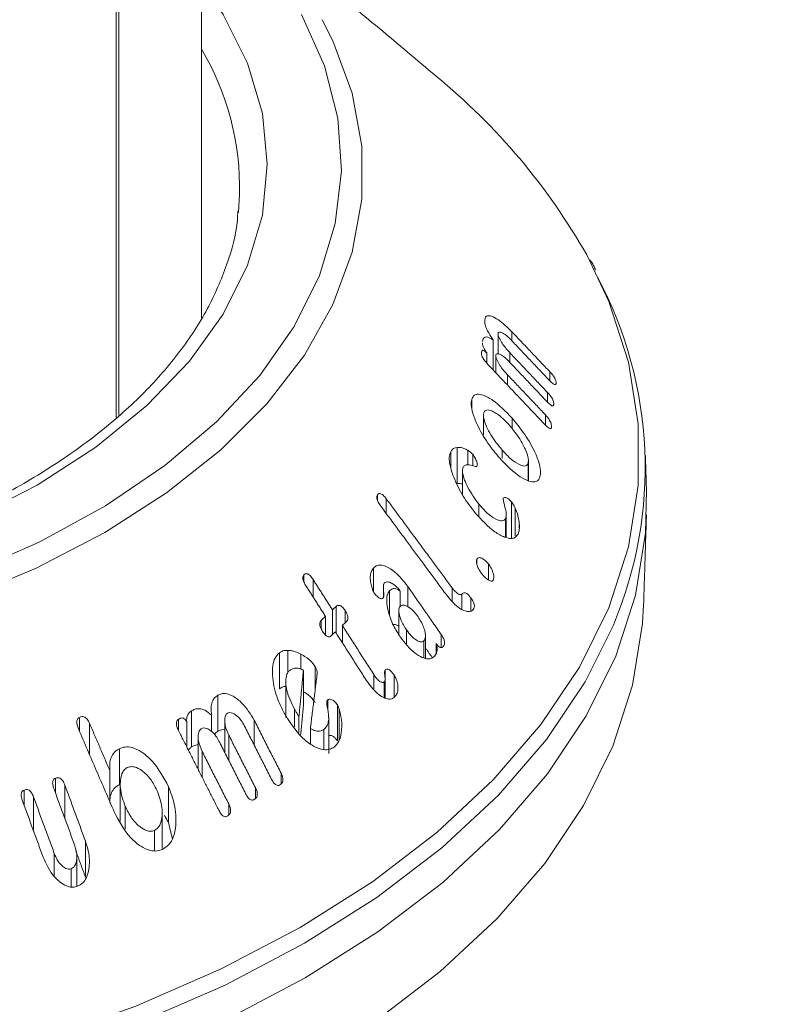
# Model space of a CAD drawing. Units: millimetres. Extents: x -80 to 7345, y 100 to 5350.
# Drawn here: x 2373 to 2390, y 1290 to 1312 of the extents above; entities that cross this region are included whole.
import ezdxf

# ---------------------------------------------------------------- set-up
doc = ezdxf.new("R2010")
doc.units = ezdxf.units.MM
doc.layers.get('0').update_dxf_attribs({"lineweight": 15})

msp = doc.modelspace()

# ---------------------------------------------------------------- linework, layer by layer
at = {"color": 7, "linetype": 'Continuous', "lineweight": 15}
for p, q in [((2374.886, 1349.131), (2374.886, 1302.915)), ((2374.948, 1349.167), (2374.948, 1302.97)), ((2377.653, 1307.556), (2377.681, 1307.97)), ((2383.233, 1305.069), (2383.233, 1305.129)), ((2383.849, 1304.648), (2383.849, 1304.854)), ((2383.426, 1303.988), (2383.426, 1304.665)), ((2383.533, 1304.358), (2383.533, 1304.811)), ((2383.278, 1304.146), (2383.278, 1304.377)), ((2383.798, 1304.166), (2383.798, 1304.384)), ((2383.481, 1303.93), (2383.481, 1304.318)), ((2384.707, 1303.745), (2384.707, 1303.949)), ((2383.746, 1303.651), (2383.746, 1303.883)), ((2384.655, 1303.262), (2384.655, 1303.478)), ((2382.938, 1303.129), (2382.938, 1303.325)), ((2383.854, 1302.656), (2383.854, 1302.898)), ((2384.604, 1302.748), (2384.604, 1302.977)), ((2382.461, 1301.787), (2382.461, 1302.14)), ((2382.606, 1301.42), (2382.606, 1302.237)), ((2382.85, 1301.84), (2382.85, 1302.171)), ((2383.626, 1301.99), (2383.626, 1302.176)), ((2382.96, 1301.821), (2382.96, 1302.081)), ((2384.212, 1301.484), (2384.212, 1301.874)), ((2380.803, 1301.041), (2380.803, 1301.16)), ((2381.002, 1300.741), (2381.002, 1301.075)), ((2383.098, 1300.677), (2383.098, 1300.954)), ((2383.841, 1300.187), (2383.841, 1301.004)), ((2383.923, 1300.237), (2383.923, 1300.86)), ((2383.703, 1300.202), (2383.703, 1300.624)), ((2384.014, 1300.408), (2384.014, 1300.516)), ((2383.055, 1299.591), (2383.055, 1299.709)), ((2380.713, 1298.972), (2380.713, 1299.503)), ((2383.315, 1299.234), (2383.315, 1299.598)), ((2379.138, 1299.189), (2379.138, 1299.352)), ((2379.347, 1298.848), (2379.347, 1299.243)), ((2381.492, 1298.629), (2381.492, 1299.087)), ((2382.491, 1298.765), (2382.491, 1299.06)), ((2381.077, 1298.446), (2381.077, 1298.987)), ((2381.32, 1298.639), (2381.32, 1298.983)), ((2382.717, 1298.57), (2382.717, 1298.913)), ((2382.914, 1298.541), (2382.914, 1298.834)), ((2379.866, 1298.034), (2379.866, 1298.633)), ((2379.626, 1297.986), (2379.626, 1298.41)), ((2379.784, 1297.998), (2379.784, 1298.558)), ((2380.072, 1298.266), (2380.072, 1298.543)), ((2379.527, 1298.132), (2379.527, 1298.316)), ((2380.008, 1297.812), (2380.008, 1298.207)), ((2381.46, 1297.788), (2381.46, 1298.103)), ((2382.248, 1297.705), (2382.248, 1297.997)), ((2381.855, 1297.471), (2381.855, 1297.855)), ((2382.133, 1297.571), (2382.133, 1297.795)), ((2378.584, 1296.769), (2378.584, 1297.586)), ((2378.771, 1297.132), (2378.771, 1297.641)), ((2379.068, 1297.215), (2379.068, 1297.554)), ((2379.394, 1296.759), (2379.394, 1297.271)), ((2379.126, 1296.373), (2379.126, 1297.19)), ((2380.717, 1296.768), (2380.717, 1297.096)), ((2380.978, 1296.561), (2380.978, 1297.196)), ((2381.18, 1296.581), (2381.18, 1297.078)), ((2380.953, 1296.569), (2380.953, 1296.923)), ((2377.192, 1295.809), (2377.192, 1296.626)), ((2379.68, 1296.289), (2379.68, 1296.517)), ((2379.896, 1295.588), (2379.896, 1296.404)), ((2374.058, 1295.802), (2374.058, 1296.123)), ((2376.596, 1295.454), (2376.596, 1296.271)), ((2377.047, 1295.802), (2377.047, 1296.17)), ((2378.921, 1295.908), (2378.921, 1296.315)), ((2379.025, 1295.778), (2379.025, 1296.134)), ((2379.935, 1295.606), (2379.935, 1296.312)), ((2374.284, 1295.278), (2374.284, 1295.986)), ((2376.297, 1295.826), (2376.297, 1296.081)), ((2376.485, 1295.454), (2376.485, 1296.024)), ((2378.013, 1295.494), (2378.013, 1296.058)), ((2377.438, 1295.144), (2377.438, 1295.719)), ((2379.284, 1295.527), (2379.284, 1295.871)), ((2379.589, 1295.391), (2379.589, 1295.851)), ((2374.961, 1294.597), (2374.961, 1295.413)), ((2376.834, 1294.763), (2376.834, 1295.351)), ((2374.742, 1294.214), (2374.742, 1294.921)), ((2378.62, 1294.614), (2378.62, 1294.857)), ((2373.513, 1294.406), (2373.513, 1294.745)), ((2373.726, 1293.828), (2373.726, 1294.586)), ((2372.801, 1294.133), (2372.801, 1294.476)), ((2376.072, 1293.735), (2376.072, 1294.551)), ((2378.039, 1294.285), (2378.039, 1294.531)), ((2373.014, 1293.554), (2373.014, 1294.322)), ((2377.435, 1293.912), (2377.435, 1294.163)), ((2375.094, 1293.589), (2375.094, 1294.105)), ((2375.752, 1293.103), (2375.752, 1293.561)), ((2374.192, 1292.501), (2374.192, 1293.318)), ((2373.486, 1292.518), (2373.486, 1293.039)), ((2373.864, 1292.284), (2373.864, 1292.692))]:
    msp.add_line(p, q, dxfattribs=at)
at = {"color": 7, "linetype": 'Continuous', "lineweight": 15, "flags": 128}
for points in [[(2376.821, 1312.763), (2377.31, 1312.044), (2377.862, 1310.937), (2378.197, 1309.801), (2378.309, 1308.65), (2378.197, 1307.5), (2377.862, 1306.364), (2377.31, 1305.256), (2376.546, 1304.192), (2375.58, 1303.183), (2374.425, 1302.243), (2373.095, 1301.384), (2371.607, 1300.616), (2369.979, 1299.949), (2368.232, 1299.392), (2366.387, 1298.951), (2364.469, 1298.632), (2362.501, 1298.439), (2360.508, 1298.374), (2358.515, 1298.439), (2356.547, 1298.632), (2354.629, 1298.951)], [(2353.656, 1298.123), (2355.634, 1297.762), (2357.666, 1297.525), (2359.731, 1297.414), (2361.804, 1297.43), (2363.863, 1297.573), (2365.883, 1297.841), (2367.843, 1298.232), (2369.72, 1298.741), (2371.492, 1299.363), (2373.14, 1300.089), (2374.645, 1300.913), (2375.989, 1301.824), (2377.158, 1302.813), (2378.139, 1303.868), (2378.92, 1304.976), (2379.492, 1306.127), (2379.849, 1307.306), (2379.987, 1308.501), (2379.904, 1309.697), (2379.601, 1310.881), (2379.082, 1312.04)], [(2379.552, 1311.925), (2379.796, 1311.442), (2380.23, 1310.262), (2380.449, 1309.062), (2380.449, 1307.856), (2380.231, 1306.656), (2379.796, 1305.475), (2379.15, 1304.328), (2378.3, 1303.226), (2377.255, 1302.181), (2376.026, 1301.205), (2374.628, 1300.308), (2373.075, 1299.5), (2371.384, 1298.791), (2369.574, 1298.188), (2367.664, 1297.697), (2365.676, 1297.324), (2363.632, 1297.073), (2361.553, 1296.947), (2359.463, 1296.947), (2357.385, 1297.073), (2355.34, 1297.324)], [(2354.503, 1287.335), (2356.885, 1287.078), (2359.297, 1286.949), (2361.72, 1286.948), (2364.132, 1287.078), (2366.513, 1287.335), (2368.844, 1287.717), (2371.103, 1288.222), (2373.271, 1288.846), (2375.331, 1289.582), (2377.264, 1290.425), (2379.055, 1291.367), (2380.687, 1292.401), (2382.147, 1293.517), (2383.422, 1294.706), (2384.502, 1295.958), (2385.377, 1297.262), (2386.04, 1298.607), (2386.485, 1299.982), (2386.709, 1301.375), (2386.709, 1302.773), (2386.485, 1304.166), (2386.04, 1305.541), (2385.54, 1306.596)], [(2354.466, 1286.165), (2356.862, 1285.906), (2359.289, 1285.777), (2361.727, 1285.777), (2364.154, 1285.906), (2366.55, 1286.165), (2368.895, 1286.55), (2371.168, 1287.058), (2373.35, 1287.686), (2375.422, 1288.426), (2377.368, 1289.274), (2379.169, 1290.222), (2380.811, 1291.262), (2382.28, 1292.385), (2383.563, 1293.582), (2384.65, 1294.841), (2385.531, 1296.154), (2386.198, 1297.507), (2386.646, 1298.89), (2386.87, 1300.292), (2386.894, 1301.277)], [(2354.481, 1284.16), (2356.871, 1283.903), (2359.293, 1283.773), (2361.724, 1283.773), (2364.145, 1283.903), (2366.535, 1284.16), (2368.874, 1284.545), (2371.141, 1285.052), (2373.318, 1285.677), (2375.385, 1286.416), (2377.326, 1287.262), (2379.123, 1288.208), (2380.761, 1289.245), (2382.226, 1290.365), (2383.506, 1291.559), (2384.59, 1292.815), (2385.468, 1294.124), (2386.134, 1295.474), (2386.581, 1296.854), (2386.805, 1298.252), (2386.829, 1298.672)], [(2386.145, 1298.214), (2385.507, 1296.931), (2384.627, 1295.62), (2383.542, 1294.362), (2382.26, 1293.167), (2380.792, 1292.045), (2379.151, 1291.006), (2377.352, 1290.059), (2375.408, 1289.211), (2373.338, 1288.471), (2371.158, 1287.845), (2368.887, 1287.337), (2366.545, 1286.952), (2364.151, 1286.694), (2361.726, 1286.564), (2359.291, 1286.564), (2356.866, 1286.694), (2354.472, 1286.952)]]:
    msp.add_lwpolyline(points, dxfattribs=at)
at = {"color": 7, "linetype": 'Continuous', "lineweight": 15}
for centre, radius, start, end in [((2371.461, 1308.098), 6.221, 358.814, 30.5109), ((2372.994, 1299.49), 14.419, 29.5274, 50.6772), ((2377.683, 1301.777), 9.181, 337.1622, 27.9934)]:
    msp.add_arc(centre, radius, start, end, dxfattribs=at)
for points in [[(3056.808, 2267.807), (984.985, 1071.769)], [(1001.296, 1043.514), (3073.119, 2239.552)], [(3079.877, 2152.202), (1008.054, 956.164)], [(1024.365, 927.91), (3096.188, 2123.948)], [(3079.877, 1793.785), (1008.054, 597.747)], [(1024.365, 569.492), (3096.188, 1765.53)], [(2376.821, 1305.175), (2376.821, 1350.248)], [(2382.131, 1310.644), (2376.969, 1314.984)], [(2384.707, 1303.949), (2383.849, 1304.854)], [(2383.829, 1304.67), (2384.686, 1303.764)], [(2384.655, 1303.478), (2383.798, 1304.384)], [(2383.777, 1304.188), (2384.634, 1303.282)], [(2383.295, 1304.126), (2384.583, 1302.767)], [(2384.604, 1302.977), (2383.746, 1303.883)], [(2383.201, 1302.966), (2383.201, 1302.514)], [(2384.22, 1301.48), (2384.22, 1301.938)], [(2386.894, 1301.277), (2386.869, 1302.05)], [(2382.729, 1301.708), (2382.729, 1301.165)], [(2382.491, 1299.06), (2381.002, 1301.075)], [(2380.879, 1300.907), (2382.363, 1298.899)], [(2383.719, 1300.199), (2383.719, 1300.711)], [(2386.829, 1298.672), (2386.894, 1300.713)], [(2379.784, 1298.558), (2379.347, 1299.243)], [(2379.189, 1299.096), (2379.626, 1298.41)], [(2380.936, 1299.067), (2380.936, 1298.839)], [(2382.248, 1297.997), (2381.492, 1299.087)], [(2379.866, 1298.633), (2379.784, 1298.558)], [(2379.626, 1298.41), (2379.527, 1298.316)], [(2381.288, 1298.544), (2381.288, 1297.997)], [(2380.008, 1298.207), (2380.09, 1298.282)], [(2380.717, 1297.096), (2380.008, 1298.207)], [(2379.75, 1297.966), (2379.85, 1298.06)], [(2379.85, 1298.06), (2380.548, 1296.966)], [(2381.888, 1297.462), (2381.888, 1297.97)], [(2381.888, 1297.699), (2382.046, 1297.471)], [(2379.126, 1297.19), (2379.025, 1296.134)], [(2379.284, 1295.871), (2379.437, 1297.106)], [(2378.728, 1296.938), (2378.728, 1296.119)], [(2380.975, 1296.562), (2380.975, 1297.005)], [(2379.064, 1295.729), (2379.126, 1296.373)], [(2379.699, 1295.302), (2379.699, 1296.124)], [(2374.742, 1294.921), (2374.284, 1295.986)], [(2377.344, 1296.049), (2377.344, 1295.33)], [(2377.796, 1295.922), (2378.397, 1294.734)], [(2378.62, 1294.857), (2378.013, 1296.058)], [(2374.033, 1295.86), (2374.841, 1293.984)], [(2376.298, 1295.823), (2377.21, 1294.02)], [(2376.743, 1295.681), (2376.743, 1294.943)], [(2378.039, 1294.531), (2377.438, 1295.719)], [(2377.214, 1295.587), (2377.815, 1294.399)], [(2377.435, 1294.163), (2376.834, 1295.351)], [(2374.192, 1293.318), (2373.726, 1294.586)], [(2374.98, 1294.59), (2374.98, 1293.772)], [(2373.48, 1294.497), (2373.952, 1293.214)], [(2372.768, 1294.225), (2373.234, 1292.956)], [(2373.486, 1293.039), (2373.014, 1294.322)], [(2375.93, 1293.153), (2375.93, 1293.97)], [(2375.979, 1293.907), (2376.072, 1293.735)], [(2376.072, 1293.735), (2376.16, 1293.375)], [(2373.977, 1293.086), (2374.192, 1292.501)], [(2373.999, 1292.302), (2373.999, 1292.971)]]:
    msp.add_open_spline(points, degree=1, dxfattribs=at)
for points, knots in [([(2377.64, 1307.587), (2377.638, 1307.522), (2377.625, 1307.116), (2377.41, 1306.374), (2376.986, 1305.373), (2376.356, 1304.404), (2375.552, 1303.477), (2374.576, 1302.602), (2373.441, 1301.79), (2372.158, 1301.047), (2370.741, 1300.385), (2369.206, 1299.81), (2367.569, 1299.331), (2365.85, 1298.953), (2364.069, 1298.682), (2362.246, 1298.52), (2360.402, 1298.47), (2358.559, 1298.533), (2356.739, 1298.708), (2354.963, 1298.992), (2353.252, 1299.382), (2351.625, 1299.873), (2350.104, 1300.459), (2348.99, 1300.989), (2348.396, 1301.324), (2348.234, 1301.415)], [0, 0, 0, 0, 0.009106, 0.057114, 0.104729, 0.151772, 0.198325, 0.244576, 0.290671, 0.336719, 0.382767, 0.428837, 0.474947, 0.521095, 0.567274, 0.613482, 0.659705, 0.705932, 0.752154, 0.798353, 0.844522, 0.890648, 0.936723, 0.982744, 1, 1, 1, 1]), ([(2385.741, 1306.254), (2385.726, 1306.289), (2385.694, 1306.369), (2385.644, 1306.444), (2385.617, 1306.487)], [0, 0, 0, 0, 0.442838, 1, 1, 1, 1]), ([(2383.233, 1305.129), (2383.232, 1305.102), (2383.231, 1305.048), (2383.267, 1304.938), (2383.331, 1304.806), (2383.39, 1304.719), (2383.426, 1304.665)], [0, 0, 0, 0, 0.227518, 0.4575477, 0.6645331, 1, 1, 1, 1]), ([(2383.849, 1304.854), (2383.745, 1304.954), (2383.582, 1305.111), (2383.398, 1305.21), (2383.298, 1305.227), (2383.246, 1305.196), (2383.237, 1305.15), (2383.233, 1305.129)], [0, 0, 0, 0, 0.398777, 0.624089, 0.777976, 0.900873, 1, 1, 1, 1]), ([(2383.533, 1304.811), (2383.536, 1304.823), (2383.543, 1304.848), (2383.582, 1304.852), (2383.651, 1304.824), (2383.739, 1304.761), (2383.803, 1304.696), (2383.829, 1304.67)], [0, 0, 0, 0, 0.131356, 0.264182, 0.470215, 0.78954, 1, 1, 1, 1]), ([(2383.426, 1304.665), (2383.383, 1304.692), (2383.313, 1304.737), (2383.236, 1304.742), (2383.194, 1304.707), (2383.185, 1304.659), (2383.181, 1304.636)], [0, 0, 0, 0, 0.351673, 0.57172, 0.792865, 1, 1, 1, 1]), ([(2383.182, 1304.609), (2383.182, 1304.597), (2383.181, 1304.571), (2383.197, 1304.515), (2383.229, 1304.446), (2383.26, 1304.402), (2383.278, 1304.377)], [0, 0, 0, 0, 0.1925284, 0.4358201, 0.6790399, 1, 1, 1, 1]), ([(2383.798, 1304.384), (2383.745, 1304.443), (2383.665, 1304.531), (2383.586, 1304.661), (2383.552, 1304.73), (2383.535, 1304.776), (2383.533, 1304.799), (2383.533, 1304.81), (2383.533, 1304.811)], [0, 0, 0, 0, 0.461807, 0.695991, 0.817078, 0.902716, 0.989143, 1, 1, 1, 1]), ([(2383.278, 1304.377), (2383.261, 1304.394), (2383.234, 1304.421), (2383.2, 1304.437), (2383.178, 1304.436), (2383.161, 1304.417), (2383.157, 1304.392), (2383.155, 1304.377)], [0, 0, 0, 0, 0.26677, 0.423007, 0.579071, 0.740159, 1, 1, 1, 1]), ([(2383.155, 1304.377), (2383.155, 1304.364), (2383.155, 1304.339), (2383.173, 1304.29), (2383.205, 1304.233), (2383.247, 1304.178), (2383.281, 1304.142), (2383.295, 1304.126)], [0, 0, 0, 0, 0.182701, 0.348304, 0.492761, 0.790259, 1, 1, 1, 1]), ([(2383.481, 1304.318), (2383.484, 1304.331), (2383.491, 1304.356), (2383.528, 1304.364), (2383.592, 1304.343), (2383.681, 1304.284), (2383.747, 1304.218), (2383.777, 1304.188)], [0, 0, 0, 0, 0.1265855, 0.2543812, 0.4525198, 0.7492308, 1, 1, 1, 1]), ([(2383.746, 1303.883), (2383.693, 1303.941), (2383.613, 1304.03), (2383.534, 1304.162), (2383.5, 1304.235), (2383.482, 1304.284), (2383.481, 1304.307), (2383.481, 1304.318)], [0, 0, 0, 0, 0.456343, 0.6952, 0.820019, 0.90681, 1, 1, 1, 1]), ([(2384.846, 1303.686), (2384.846, 1303.704), (2384.847, 1303.731), (2384.828, 1303.784), (2384.801, 1303.833), (2384.76, 1303.891), (2384.726, 1303.928), (2384.707, 1303.949)], [0, 0, 0, 0, 0.251588, 0.394804, 0.538127, 0.735369, 1, 1, 1, 1]), ([(2384.686, 1303.764), (2384.713, 1303.737), (2384.751, 1303.698), (2384.799, 1303.665), (2384.825, 1303.656), (2384.842, 1303.664), (2384.844, 1303.678), (2384.846, 1303.686)], [0, 0, 0, 0, 0.39171, 0.562118, 0.734466, 0.855557, 1, 1, 1, 1]), ([(2384.794, 1303.208), (2384.795, 1303.227), (2384.795, 1303.256), (2384.776, 1303.312), (2384.748, 1303.365), (2384.706, 1303.422), (2384.673, 1303.459), (2384.655, 1303.478)], [0, 0, 0, 0, 0.249162, 0.397989, 0.54682, 0.756595, 1, 1, 1, 1]), ([(2382.938, 1303.325), (2382.93, 1303.283), (2382.916, 1303.199), (2382.96, 1302.995), (2383.081, 1302.697), (2383.29, 1302.331), (2383.48, 1302.101), (2383.571, 1301.99)], [0, 0, 0, 0, 0.120165, 0.240626, 0.422522, 0.722335, 1, 1, 1, 1]), ([(2383.854, 1302.898), (2383.708, 1303.047), (2383.486, 1303.275), (2383.216, 1303.422), (2383.066, 1303.453), (2382.977, 1303.415), (2382.95, 1303.354), (2382.938, 1303.325)], [0, 0, 0, 0, 0.414858, 0.63282, 0.782895, 0.899621, 1, 1, 1, 1]), ([(2384.634, 1303.282), (2384.663, 1303.253), (2384.703, 1303.212), (2384.752, 1303.18), (2384.776, 1303.177), (2384.791, 1303.186), (2384.793, 1303.201), (2384.794, 1303.208)], [0, 0, 0, 0, 0.419161, 0.602239, 0.741544, 0.881264, 1, 1, 1, 1]), ([(2383.208, 1303.018), (2383.218, 1303.039), (2383.239, 1303.081), (2383.315, 1303.092), (2383.443, 1303.046), (2383.614, 1302.928), (2383.74, 1302.793), (2383.799, 1302.729)], [0, 0, 0, 0, 0.122608, 0.245764, 0.429283, 0.733102, 1, 1, 1, 1]), ([(2383.626, 1302.176), (2383.537, 1302.286), (2383.405, 1302.448), (2383.275, 1302.696), (2383.217, 1302.848), (2383.196, 1302.957), (2383.204, 1302.999), (2383.208, 1303.018)], [0, 0, 0, 0, 0.427603, 0.633788, 0.80781, 0.914309, 1, 1, 1, 1]), ([(2384.482, 1301.567), (2384.49, 1301.613), (2384.506, 1301.706), (2384.458, 1301.921), (2384.33, 1302.221), (2384.122, 1302.573), (2383.939, 1302.794), (2383.854, 1302.898)], [0, 0, 0, 0, 0.132934, 0.266756, 0.448858, 0.741621, 1, 1, 1, 1]), ([(2384.743, 1302.7), (2384.743, 1302.718), (2384.744, 1302.748), (2384.727, 1302.803), (2384.699, 1302.857), (2384.657, 1302.918), (2384.623, 1302.956), (2384.604, 1302.977)], [0, 0, 0, 0, 0.233742, 0.383187, 0.531915, 0.739527, 1, 1, 1, 1]), ([(2383.799, 1302.729), (2383.877, 1302.633), (2384.008, 1302.472), (2384.138, 1302.23), (2384.203, 1302.067), (2384.225, 1301.95), (2384.216, 1301.899), (2384.212, 1301.874)], [0, 0, 0, 0, 0.370074, 0.615057, 0.771372, 0.888049, 1, 1, 1, 1]), ([(2384.583, 1302.767), (2384.609, 1302.741), (2384.646, 1302.704), (2384.692, 1302.672), (2384.718, 1302.664), (2384.735, 1302.671), (2384.74, 1302.686), (2384.742, 1302.697), (2384.743, 1302.7)], [0, 0, 0, 0, 0.3878787, 0.5474399, 0.7085649, 0.8184639, 0.9525861, 1, 1, 1, 1]), ([(2382.461, 1302.14), (2382.447, 1302.099), (2382.419, 1302.015), (2382.444, 1301.807), (2382.543, 1301.504), (2382.732, 1301.126), (2382.917, 1300.884), (2383.008, 1300.765)], [0, 0, 0, 0, 0.120957, 0.24249, 0.42319, 0.716631, 1, 1, 1, 1]), ([(2382.606, 1302.237), (2382.584, 1302.233), (2382.547, 1302.227), (2382.496, 1302.196), (2382.474, 1302.161), (2382.461, 1302.14)], [0, 0, 0, 0, 0.364733, 0.630272, 1, 1, 1, 1]), ([(2382.85, 1302.171), (2382.82, 1302.188), (2382.762, 1302.22), (2382.68, 1302.239), (2382.631, 1302.238), (2382.606, 1302.237)], [0, 0, 0, 0, 0.345659, 0.668752, 1, 1, 1, 1]), ([(2382.96, 1302.081), (2382.941, 1302.1), (2382.914, 1302.129), (2382.877, 1302.154), (2382.859, 1302.165), (2382.85, 1302.171)], [0, 0, 0, 0, 0.517814, 0.758528, 1, 1, 1, 1]), ([(2384.212, 1301.874), (2384.202, 1301.856), (2384.183, 1301.819), (2384.114, 1301.81), (2383.996, 1301.849), (2383.822, 1301.965), (2383.693, 1302.104), (2383.626, 1302.176)], [0, 0, 0, 0, 0.110349, 0.220764, 0.397537, 0.688384, 1, 1, 1, 1]), ([(2383.054, 1301.809), (2383.058, 1301.819), (2383.066, 1301.839), (2383.061, 1301.885), (2383.039, 1301.952), (2383.005, 1302.021), (2382.971, 1302.066), (2382.96, 1302.081)], [0, 0, 0, 0, 0.15917, 0.319757, 0.471829, 0.82237, 1, 1, 1, 1]), ([(2383.571, 1301.99), (2383.726, 1301.832), (2383.947, 1301.604), (2384.219, 1301.47), (2384.362, 1301.445), (2384.446, 1301.486), (2384.471, 1301.542), (2384.482, 1301.567)], [0, 0, 0, 0, 0.448859, 0.642991, 0.79737, 0.910221, 1, 1, 1, 1]), ([(2383.098, 1300.954), (2383.009, 1301.074), (2382.883, 1301.243), (2382.773, 1301.498), (2382.728, 1301.649), (2382.728, 1301.749), (2382.74, 1301.782), (2382.745, 1301.795)], [0, 0, 0, 0, 0.4544636, 0.6428268, 0.8323168, 0.9369574, 1, 1, 1, 1]), ([(2382.745, 1301.795), (2382.76, 1301.812), (2382.794, 1301.852), (2382.894, 1301.842), (2382.98, 1301.815), (2383.04, 1301.802), (2383.051, 1301.807), (2383.054, 1301.809)], [0, 0, 0, 0, 0.214276, 0.489919, 0.868797, 0.965757, 1, 1, 1, 1]), ([(2382.606, 1301.42), (2382.637, 1301.422), (2382.676, 1301.424), (2382.72, 1301.41), (2382.729, 1301.407)], [0, 0, 0, 0, 0.7827748, 1, 1, 1, 1]), ([(2380.803, 1301.16), (2380.797, 1301.15), (2380.787, 1301.133), (2380.786, 1301.096), (2380.796, 1301.05), (2380.826, 1300.984), (2380.859, 1300.936), (2380.879, 1300.907)], [0, 0, 0, 0, 0.1602273, 0.2870946, 0.4146199, 0.6340495, 1, 1, 1, 1]), ([(2381.002, 1301.075), (2380.979, 1301.103), (2380.946, 1301.145), (2380.895, 1301.185), (2380.858, 1301.195), (2380.825, 1301.187), (2380.81, 1301.17), (2380.803, 1301.16)], [0, 0, 0, 0, 0.343874, 0.511833, 0.681728, 0.829361, 1, 1, 1, 1]), ([(2383.841, 1301.004), (2383.819, 1301.026), (2383.775, 1301.071), (2383.717, 1301.103), (2383.674, 1301.109), (2383.657, 1301.094), (2383.65, 1301.084), (2383.649, 1301.082)], [0, 0, 0, 0, 0.30567, 0.630848, 0.795368, 0.96192, 1, 1, 1, 1]), ([(2383.649, 1301.082), (2383.651, 1301.065), (2383.661, 1300.987), (2383.701, 1300.862), (2383.726, 1300.715), (2383.711, 1300.654), (2383.703, 1300.624)], [0, 0, 0, 0, 0.103755, 0.501665, 0.749755, 1, 1, 1, 1]), ([(2383.703, 1300.624), (2383.69, 1300.607), (2383.664, 1300.572), (2383.584, 1300.569), (2383.459, 1300.616), (2383.284, 1300.741), (2383.161, 1300.882), (2383.098, 1300.954)], [0, 0, 0, 0, 0.112043, 0.224615, 0.40491, 0.693802, 1, 1, 1, 1]), ([(2383.923, 1300.86), (2383.915, 1300.877), (2383.899, 1300.911), (2383.872, 1300.96), (2383.851, 1300.989), (2383.841, 1301.004)], [0, 0, 0, 0, 0.343432, 0.666631, 1, 1, 1, 1]), ([(2384.014, 1300.516), (2384.007, 1300.563), (2383.997, 1300.641), (2383.965, 1300.758), (2383.937, 1300.826), (2383.923, 1300.86)], [0, 0, 0, 0, 0.423524, 0.707718, 1, 1, 1, 1]), ([(2383.008, 1300.765), (2383.157, 1300.601), (2383.376, 1300.36), (2383.665, 1300.203), (2383.828, 1300.164), (2383.933, 1300.195), (2383.969, 1300.25), (2383.986, 1300.275)], [0, 0, 0, 0, 0.434052, 0.636848, 0.791978, 0.906525, 1, 1, 1, 1]), ([(2383.986, 1300.275), (2383.992, 1300.291), (2384.012, 1300.338), (2384.021, 1300.421), (2384.016, 1300.491), (2384.014, 1300.516)], [0, 0, 0, 0, 0.24352, 0.736586, 1, 1, 1, 1]), ([(2383.055, 1299.709), (2383.05, 1299.697), (2383.04, 1299.673), (2383.045, 1299.615), (2383.07, 1299.534), (2383.113, 1299.445), (2383.154, 1299.389), (2383.172, 1299.365)], [0, 0, 0, 0, 0.137851, 0.276583, 0.469046, 0.771913, 1, 1, 1, 1]), ([(2383.315, 1299.598), (2383.284, 1299.633), (2383.231, 1299.691), (2383.158, 1299.734), (2383.108, 1299.745), (2383.075, 1299.735), (2383.061, 1299.717), (2383.055, 1299.709)], [0, 0, 0, 0, 0.347307, 0.587729, 0.746867, 0.878022, 1, 1, 1, 1]), ([(2380.713, 1299.503), (2380.696, 1299.481), (2380.664, 1299.437), (2380.637, 1299.332), (2380.64, 1299.207), (2380.662, 1299.115), (2380.673, 1299.075)], [0, 0, 0, 0, 0.2222554, 0.4464262, 0.7540385, 1, 1, 1, 1]), ([(2381.492, 1299.087), (2381.397, 1299.205), (2381.245, 1299.396), (2381.021, 1299.538), (2380.875, 1299.579), (2380.776, 1299.562), (2380.733, 1299.521), (2380.713, 1299.503)], [0, 0, 0, 0, 0.39282, 0.629787, 0.780188, 0.899684, 1, 1, 1, 1]), ([(2383.424, 1299.234), (2383.43, 1299.248), (2383.443, 1299.278), (2383.438, 1299.349), (2383.408, 1299.444), (2383.364, 1299.533), (2383.326, 1299.584), (2383.315, 1299.598)], [0, 0, 0, 0, 0.1639475, 0.3296724, 0.5393024, 0.8712974, 1, 1, 1, 1]), ([(2379.138, 1299.352), (2379.131, 1299.343), (2379.117, 1299.327), (2379.111, 1299.291), (2379.116, 1299.247), (2379.139, 1299.178), (2379.17, 1299.127), (2379.189, 1299.096)], [0, 0, 0, 0, 0.159646, 0.278501, 0.397327, 0.626528, 1, 1, 1, 1]), ([(2379.347, 1299.243), (2379.327, 1299.273), (2379.296, 1299.317), (2379.245, 1299.363), (2379.204, 1299.379), (2379.166, 1299.375), (2379.147, 1299.359), (2379.138, 1299.352)], [0, 0, 0, 0, 0.3402712, 0.5158572, 0.6936884, 0.8468744, 1, 1, 1, 1]), ([(2383.172, 1299.365), (2383.206, 1299.325), (2383.259, 1299.264), (2383.332, 1299.221), (2383.376, 1299.208), (2383.407, 1299.212), (2383.418, 1299.226), (2383.424, 1299.234)], [0, 0, 0, 0, 0.405208, 0.62315, 0.782914, 0.891924, 1, 1, 1, 1]), ([(2380.673, 1299.075), (2380.678, 1299.058), (2380.688, 1299.024), (2380.71, 1298.975), (2380.728, 1298.945), (2380.738, 1298.93)], [0, 0, 0, 0, 0.335432, 0.662632, 1, 1, 1, 1]), ([(2380.932, 1298.827), (2380.937, 1298.838), (2380.954, 1298.877), (2380.942, 1298.967), (2380.935, 1299.056), (2380.936, 1299.125), (2380.95, 1299.15), (2380.956, 1299.16)], [0, 0, 0, 0, 0.124137, 0.424516, 0.700086, 0.875923, 1, 1, 1, 1]), ([(2380.956, 1299.16), (2380.97, 1299.171), (2380.997, 1299.194), (2381.062, 1299.191), (2381.158, 1299.147), (2381.251, 1299.075), (2381.306, 1299.002), (2381.32, 1298.983)], [0, 0, 0, 0, 0.1428545, 0.2867315, 0.4914918, 0.8653678, 1, 1, 1, 1]), ([(2381.32, 1298.983), (2381.287, 1299.006), (2381.232, 1299.043), (2381.156, 1299.043), (2381.109, 1299.02), (2381.086, 1298.996), (2381.077, 1298.987)], [0, 0, 0, 0, 0.368674, 0.614616, 0.859096, 1, 1, 1, 1]), ([(2382.717, 1298.913), (2382.711, 1298.908), (2382.701, 1298.899), (2382.671, 1298.902), (2382.625, 1298.921), (2382.559, 1298.973), (2382.515, 1299.029), (2382.491, 1299.06)], [0, 0, 0, 0, 0.092763, 0.186268, 0.373028, 0.65543, 1, 1, 1, 1]), ([(2380.738, 1298.93), (2380.763, 1298.899), (2380.8, 1298.852), (2380.856, 1298.819), (2380.89, 1298.808), (2380.915, 1298.812), (2380.926, 1298.822), (2380.932, 1298.827)], [0, 0, 0, 0, 0.414263, 0.630896, 0.780496, 0.888059, 1, 1, 1, 1]), ([(2381.077, 1298.987), (2381.057, 1298.957), (2381.017, 1298.895), (2381.005, 1298.734), (2381.045, 1298.499), (2381.148, 1298.211), (2381.267, 1298.026), (2381.322, 1297.939)], [0, 0, 0, 0, 0.1255445, 0.2514477, 0.442051, 0.7401057, 1, 1, 1, 1]), ([(2382.363, 1298.899), (2382.448, 1298.797), (2382.573, 1298.647), (2382.751, 1298.541), (2382.855, 1298.511), (2382.929, 1298.523), (2382.959, 1298.554), (2382.973, 1298.569)], [0, 0, 0, 0, 0.431371, 0.6342701, 0.7877565, 0.9003756, 1, 1, 1, 1]), ([(2382.914, 1298.834), (2382.892, 1298.863), (2382.859, 1298.905), (2382.808, 1298.94), (2382.772, 1298.949), (2382.74, 1298.94), (2382.725, 1298.922), (2382.717, 1298.913)], [0, 0, 0, 0, 0.345829, 0.506868, 0.668556, 0.820593, 1, 1, 1, 1]), ([(2382.973, 1298.569), (2382.982, 1298.583), (2382.997, 1298.607), (2382.999, 1298.657), (2382.988, 1298.708), (2382.959, 1298.77), (2382.93, 1298.812), (2382.914, 1298.834)], [0, 0, 0, 0, 0.234697, 0.378149, 0.521717, 0.734016, 1, 1, 1, 1]), ([(2380.072, 1298.543), (2380.052, 1298.571), (2380.023, 1298.614), (2379.974, 1298.65), (2379.939, 1298.662), (2379.901, 1298.658), (2379.88, 1298.642), (2379.866, 1298.633)], [0, 0, 0, 0, 0.335059, 0.499227, 0.639251, 0.779126, 1, 1, 1, 1]), ([(2381.46, 1298.103), (2381.414, 1298.177), (2381.341, 1298.293), (2381.296, 1298.451), (2381.286, 1298.54), (2381.29, 1298.599), (2381.306, 1298.623), (2381.314, 1298.635)], [0, 0, 0, 0, 0.433279, 0.678544, 0.80522, 0.901501, 1, 1, 1, 1]), ([(2381.314, 1298.635), (2381.328, 1298.647), (2381.356, 1298.67), (2381.423, 1298.666), (2381.516, 1298.622), (2381.624, 1298.534), (2381.692, 1298.443), (2381.723, 1298.401)], [0, 0, 0, 0, 0.12865, 0.258548, 0.443738, 0.743428, 1, 1, 1, 1]), ([(2380.09, 1298.282), (2380.102, 1298.295), (2380.122, 1298.316), (2380.134, 1298.364), (2380.131, 1298.414), (2380.111, 1298.477), (2380.086, 1298.519), (2380.072, 1298.543)], [0, 0, 0, 0, 0.225673, 0.379485, 0.533476, 0.728808, 1, 1, 1, 1]), ([(2381.723, 1298.401), (2381.768, 1298.327), (2381.837, 1298.216), (2381.882, 1298.056), (2381.892, 1297.96), (2381.881, 1297.893), (2381.863, 1297.867), (2381.855, 1297.855)], [0, 0, 0, 0, 0.416513, 0.624767, 0.788902, 0.90367, 1, 1, 1, 1]), ([(2379.527, 1298.316), (2379.517, 1298.305), (2379.501, 1298.286), (2379.494, 1298.244), (2379.499, 1298.197), (2379.522, 1298.136), (2379.547, 1298.092), (2379.562, 1298.067)], [0, 0, 0, 0, 0.1954855, 0.3351309, 0.474234, 0.6949519, 1, 1, 1, 1]), ([(2381.16, 1298.22), (2381.164, 1298.222), (2381.189, 1298.231), (2381.235, 1298.221), (2381.274, 1298.196), (2381.288, 1298.186)], [0, 0, 0, 0, 0.11079, 0.671594, 1, 1, 1, 1]), ([(2379.562, 1298.067), (2379.58, 1298.042), (2379.607, 1298.002), (2379.65, 1297.961), (2379.685, 1297.943), (2379.715, 1297.943), (2379.736, 1297.954), (2379.747, 1297.963), (2379.75, 1297.966)], [0, 0, 0, 0, 0.329321, 0.512415, 0.657819, 0.805042, 0.930347, 1, 1, 1, 1]), ([(2381.322, 1297.939), (2381.426, 1297.807), (2381.577, 1297.615), (2381.804, 1297.48), (2381.937, 1297.439), (2382.035, 1297.453), (2382.076, 1297.491), (2382.095, 1297.508)], [0, 0, 0, 0, 0.43736, 0.637841, 0.789988, 0.902431, 1, 1, 1, 1]), ([(2381.855, 1297.855), (2381.843, 1297.845), (2381.818, 1297.827), (2381.758, 1297.833), (2381.673, 1297.873), (2381.564, 1297.963), (2381.496, 1298.055), (2381.46, 1298.103)], [0, 0, 0, 0, 0.11147, 0.22378, 0.413455, 0.692162, 1, 1, 1, 1]), ([(2382.293, 1297.728), (2382.304, 1297.743), (2382.321, 1297.768), (2382.326, 1297.819), (2382.315, 1297.873), (2382.289, 1297.935), (2382.261, 1297.976), (2382.248, 1297.997)], [0, 0, 0, 0, 0.246892, 0.38962, 0.532956, 0.768698, 1, 1, 1, 1]), ([(2382.095, 1297.508), (2382.107, 1297.523), (2382.133, 1297.557), (2382.157, 1297.63), (2382.156, 1297.717), (2382.14, 1297.772), (2382.133, 1297.795)], [0, 0, 0, 0, 0.226735, 0.509541, 0.799284, 1, 1, 1, 1]), ([(2382.133, 1297.795), (2382.153, 1297.768), (2382.181, 1297.731), (2382.225, 1297.705), (2382.255, 1297.702), (2382.277, 1297.713), (2382.288, 1297.724), (2382.293, 1297.728)], [0, 0, 0, 0, 0.401699, 0.558704, 0.717561, 0.894837, 1, 1, 1, 1]), ([(2378.584, 1297.586), (2378.548, 1297.549), (2378.475, 1297.476), (2378.418, 1297.271), (2378.424, 1296.953), (2378.518, 1296.549), (2378.661, 1296.278), (2378.728, 1296.149)], [0, 0, 0, 0, 0.1215251, 0.2435504, 0.4300024, 0.7292707, 1, 1, 1, 1]), ([(2378.771, 1297.641), (2378.743, 1297.64), (2378.696, 1297.638), (2378.633, 1297.618), (2378.601, 1297.596), (2378.584, 1297.586)], [0, 0, 0, 0, 0.412869, 0.702722, 1, 1, 1, 1]), ([(2379.068, 1297.554), (2379.026, 1297.574), (2378.956, 1297.607), (2378.856, 1297.634), (2378.799, 1297.638), (2378.771, 1297.641)], [0, 0, 0, 0, 0.426745, 0.711341, 1, 1, 1, 1]), ([(2379.394, 1297.271), (2379.36, 1297.317), (2379.298, 1297.403), (2379.181, 1297.49), (2379.106, 1297.533), (2379.068, 1297.554)], [0, 0, 0, 0, 0.367345, 0.679776, 1, 1, 1, 1]), ([(2378.817, 1297.187), (2378.837, 1297.2), (2378.886, 1297.231), (2378.977, 1297.243), (2379.063, 1297.223), (2379.111, 1297.197), (2379.126, 1297.19)], [0, 0, 0, 0, 0.230248, 0.545384, 0.858868, 1, 1, 1, 1]), ([(2379.437, 1297.106), (2379.437, 1297.131), (2379.437, 1297.179), (2379.413, 1297.234), (2379.398, 1297.262), (2379.394, 1297.271)], [0, 0, 0, 0, 0.448803, 0.836814, 1, 1, 1, 1]), ([(2378.921, 1296.315), (2378.853, 1296.45), (2378.756, 1296.642), (2378.724, 1296.902), (2378.732, 1297.043), (2378.766, 1297.138), (2378.801, 1297.171), (2378.817, 1297.187)], [0, 0, 0, 0, 0.4575824, 0.6505637, 0.8102383, 0.9136034, 1, 1, 1, 1]), ([(2380.953, 1296.923), (2380.946, 1296.918), (2380.93, 1296.91), (2380.892, 1296.918), (2380.838, 1296.948), (2380.774, 1297.011), (2380.736, 1297.068), (2380.717, 1297.096)], [0, 0, 0, 0, 0.1020882, 0.2051357, 0.4127748, 0.7122325, 1, 1, 1, 1]), ([(2380.978, 1297.196), (2380.974, 1297.19), (2380.965, 1297.176), (2380.963, 1297.134), (2380.968, 1297.072), (2380.977, 1297.006), (2380.973, 1296.95), (2380.959, 1296.931), (2380.953, 1296.923)], [0, 0, 0, 0, 0.087232, 0.20238, 0.430264, 0.71208, 0.867279, 1, 1, 1, 1]), ([(2381.18, 1297.078), (2381.157, 1297.111), (2381.124, 1297.158), (2381.073, 1297.202), (2381.036, 1297.218), (2381.003, 1297.214), (2380.986, 1297.202), (2380.978, 1297.196)], [0, 0, 0, 0, 0.394675, 0.555894, 0.718915, 0.858861, 1, 1, 1, 1]), ([(2381.266, 1296.751), (2381.267, 1296.789), (2381.268, 1296.867), (2381.234, 1296.983), (2381.197, 1297.048), (2381.18, 1297.078)], [0, 0, 0, 0, 0.356284, 0.70947, 1, 1, 1, 1]), ([(2378.584, 1296.769), (2378.598, 1296.778), (2378.638, 1296.805), (2378.689, 1296.821), (2378.725, 1296.822), (2378.728, 1296.822)], [0, 0, 0, 0, 0.30969, 0.933861, 1, 1, 1, 1]), ([(2380.548, 1296.966), (2380.629, 1296.855), (2380.748, 1296.693), (2380.933, 1296.571), (2381.043, 1296.533), (2381.126, 1296.536), (2381.163, 1296.564), (2381.181, 1296.576)], [0, 0, 0, 0, 0.441368, 0.645222, 0.796574, 0.902642, 1, 1, 1, 1]), ([(2377.192, 1296.626), (2377.165, 1296.607), (2377.11, 1296.569), (2377.057, 1296.472), (2377.029, 1296.336), (2377.041, 1296.232), (2377.047, 1296.17)], [0, 0, 0, 0, 0.218069, 0.437998, 0.666866, 1, 1, 1, 1]), ([(2378.013, 1296.058), (2377.929, 1296.194), (2377.796, 1296.411), (2377.563, 1296.595), (2377.399, 1296.663), (2377.279, 1296.666), (2377.218, 1296.638), (2377.192, 1296.626)], [0, 0, 0, 0, 0.400352, 0.638897, 0.789072, 0.91027, 1, 1, 1, 1]), ([(2379.126, 1296.703), (2379.149, 1296.689), (2379.232, 1296.641), (2379.328, 1296.557), (2379.382, 1296.472), (2379.394, 1296.454)], [0, 0, 0, 0, 0.22954, 0.837891, 1, 1, 1, 1]), ([(2381.181, 1296.576), (2381.191, 1296.587), (2381.222, 1296.617), (2381.255, 1296.675), (2381.263, 1296.731), (2381.266, 1296.751)], [0, 0, 0, 0, 0.242264, 0.72879, 1, 1, 1, 1]), ([(2379.68, 1296.517), (2379.674, 1296.512), (2379.663, 1296.501), (2379.655, 1296.466), (2379.656, 1296.409), (2379.672, 1296.331), (2379.683, 1296.272), (2379.688, 1296.242)], [0, 0, 0, 0, 0.098551, 0.199402, 0.389889, 0.69435, 1, 1, 1, 1]), ([(2379.896, 1296.404), (2379.878, 1296.43), (2379.842, 1296.48), (2379.782, 1296.522), (2379.732, 1296.535), (2379.701, 1296.53), (2379.685, 1296.521), (2379.68, 1296.517)], [0, 0, 0, 0, 0.305451, 0.602035, 0.759417, 0.916559, 1, 1, 1, 1]), ([(2379.935, 1296.312), (2379.931, 1296.323), (2379.924, 1296.344), (2379.912, 1296.374), (2379.902, 1296.394), (2379.896, 1296.404)], [0, 0, 0, 0, 0.325425, 0.661195, 1, 1, 1, 1]), ([(2374.058, 1296.123), (2374.045, 1296.115), (2374.022, 1296.1), (2374, 1296.064), (2373.991, 1296.015), (2374, 1295.944), (2374.021, 1295.891), (2374.033, 1295.86)], [0, 0, 0, 0, 0.171987, 0.306626, 0.441354, 0.672313, 1, 1, 1, 1]), ([(2374.284, 1295.986), (2374.268, 1296.018), (2374.245, 1296.067), (2374.196, 1296.117), (2374.153, 1296.139), (2374.104, 1296.142), (2374.075, 1296.13), (2374.058, 1296.123)], [0, 0, 0, 0, 0.333148, 0.496649, 0.661053, 0.80942, 1, 1, 1, 1]), ([(2376.596, 1296.271), (2376.58, 1296.26), (2376.542, 1296.233), (2376.499, 1296.173), (2376.48, 1296.097), (2376.483, 1296.047), (2376.485, 1296.024)], [0, 0, 0, 0, 0.224548, 0.527949, 0.780661, 1, 1, 1, 1]), ([(2377.047, 1296.17), (2376.997, 1296.214), (2376.914, 1296.286), (2376.778, 1296.325), (2376.675, 1296.314), (2376.619, 1296.284), (2376.596, 1296.271)], [0, 0, 0, 0, 0.36057, 0.597453, 0.834615, 1, 1, 1, 1]), ([(2377.438, 1295.719), (2377.406, 1295.789), (2377.355, 1295.902), (2377.341, 1296.048), (2377.349, 1296.131), (2377.365, 1296.182), (2377.388, 1296.204), (2377.401, 1296.214), (2377.404, 1296.216)], [0, 0, 0, 0, 0.414684, 0.664986, 0.795584, 0.886685, 0.97883, 1, 1, 1, 1]), ([(2377.404, 1296.216), (2377.422, 1296.223), (2377.457, 1296.237), (2377.527, 1296.221), (2377.618, 1296.166), (2377.717, 1296.064), (2377.771, 1295.967), (2377.796, 1295.922)], [0, 0, 0, 0, 0.122245, 0.245606, 0.425477, 0.730935, 1, 1, 1, 1]), ([(2378.728, 1296.149), (2378.86, 1295.953), (2379.05, 1295.671), (2379.368, 1295.456), (2379.564, 1295.382), (2379.716, 1295.388), (2379.788, 1295.431), (2379.821, 1295.45)], [0, 0, 0, 0, 0.44311, 0.639261, 0.79212, 0.906838, 1, 1, 1, 1]), ([(2379.025, 1296.134), (2379.014, 1296.153), (2378.991, 1296.193), (2378.957, 1296.253), (2378.933, 1296.294), (2378.921, 1296.315)], [0, 0, 0, 0, 0.312592, 0.656385, 1, 1, 1, 1]), ([(2379.688, 1296.242), (2379.696, 1296.175), (2379.707, 1296.067), (2379.669, 1295.936), (2379.623, 1295.879), (2379.594, 1295.855), (2379.589, 1295.851)], [0, 0, 0, 0, 0.433741, 0.690047, 0.94723, 1, 1, 1, 1]), ([(2379.821, 1295.45), (2379.861, 1295.492), (2379.941, 1295.575), (2379.996, 1295.798), (2380.001, 1296.05), (2379.955, 1296.233), (2379.935, 1296.312)], [0, 0, 0, 0, 0.217712, 0.435708, 0.753911, 1, 1, 1, 1]), ([(2376.297, 1296.081), (2376.286, 1296.073), (2376.266, 1296.057), (2376.25, 1296.02), (2376.247, 1295.971), (2376.261, 1295.903), (2376.284, 1295.853), (2376.298, 1295.823)], [0, 0, 0, 0, 0.1672227, 0.3034858, 0.439954, 0.6705076, 1, 1, 1, 1]), ([(2376.485, 1296.024), (2376.473, 1296.045), (2376.454, 1296.077), (2376.415, 1296.104), (2376.379, 1296.112), (2376.338, 1296.104), (2376.311, 1296.089), (2376.297, 1296.081)], [0, 0, 0, 0, 0.279335, 0.425385, 0.572189, 0.769607, 1, 1, 1, 1]), ([(2376.834, 1295.351), (2376.8, 1295.429), (2376.747, 1295.55), (2376.739, 1295.705), (2376.754, 1295.786), (2376.776, 1295.837), (2376.799, 1295.855), (2376.811, 1295.864)], [0, 0, 0, 0, 0.445659, 0.686582, 0.812788, 0.909704, 1, 1, 1, 1]), ([(2376.811, 1295.864), (2376.83, 1295.873), (2376.87, 1295.89), (2376.949, 1295.873), (2377.046, 1295.815), (2377.143, 1295.715), (2377.193, 1295.625), (2377.214, 1295.587)], [0, 0, 0, 0, 0.133812, 0.269295, 0.471496, 0.77312, 1, 1, 1, 1]), ([(2377.112, 1295.734), (2377.125, 1295.752), (2377.147, 1295.783), (2377.178, 1295.801), (2377.192, 1295.809)], [0, 0, 0, 0, 0.558915, 1, 1, 1, 1]), ([(2377.192, 1295.809), (2377.231, 1295.829), (2377.28, 1295.853), (2377.334, 1295.842), (2377.344, 1295.84)], [0, 0, 0, 0, 0.808373, 1, 1, 1, 1]), ([(2379.589, 1295.851), (2379.569, 1295.838), (2379.529, 1295.813), (2379.445, 1295.804), (2379.36, 1295.825), (2379.304, 1295.859), (2379.284, 1295.871)], [0, 0, 0, 0, 0.226631, 0.454592, 0.804523, 1, 1, 1, 1]), ([(2379.699, 1295.708), (2379.706, 1295.711), (2379.725, 1295.72), (2379.769, 1295.711), (2379.822, 1295.677), (2379.868, 1295.633), (2379.89, 1295.599), (2379.896, 1295.588)], [0, 0, 0, 0, 0.099883, 0.301428, 0.569747, 0.86009, 1, 1, 1, 1]), ([(2376.072, 1294.551), (2375.961, 1294.759), (2375.797, 1295.066), (2375.484, 1295.336), (2375.271, 1295.443), (2375.095, 1295.463), (2375.003, 1295.429), (2374.961, 1295.413)], [0, 0, 0, 0, 0.428535, 0.636127, 0.789114, 0.904225, 1, 1, 1, 1]), ([(2376.521, 1295.382), (2376.537, 1295.403), (2376.559, 1295.431), (2376.588, 1295.449), (2376.596, 1295.454)], [0, 0, 0, 0, 0.722669, 1, 1, 1, 1]), ([(2376.596, 1295.454), (2376.627, 1295.472), (2376.673, 1295.499), (2376.726, 1295.497), (2376.743, 1295.497)], [0, 0, 0, 0, 0.669395, 1, 1, 1, 1]), ([(2374.961, 1295.413), (2374.921, 1295.39), (2374.841, 1295.343), (2374.767, 1295.216), (2374.736, 1295.071), (2374.74, 1294.973), (2374.742, 1294.921)], [0, 0, 0, 0, 0.257662, 0.518742, 0.749119, 1, 1, 1, 1]), ([(2375.139, 1294.984), (2375.172, 1294.995), (2375.239, 1295.016), (2375.365, 1294.985), (2375.523, 1294.885), (2375.694, 1294.702), (2375.779, 1294.529), (2375.821, 1294.443)], [0, 0, 0, 0, 0.120963, 0.242574, 0.424615, 0.716427, 1, 1, 1, 1]), ([(2375.094, 1294.105), (2375.045, 1294.241), (2374.974, 1294.438), (2374.98, 1294.707), (2375.016, 1294.863), (2375.082, 1294.952), (2375.124, 1294.975), (2375.139, 1294.984)], [0, 0, 0, 0, 0.435608, 0.632904, 0.831502, 0.938506, 1, 1, 1, 1]), ([(2378.595, 1294.594), (2378.611, 1294.604), (2378.637, 1294.621), (2378.66, 1294.663), (2378.666, 1294.711), (2378.657, 1294.779), (2378.634, 1294.827), (2378.62, 1294.857)], [0, 0, 0, 0, 0.220311, 0.361902, 0.503955, 0.692525, 1, 1, 1, 1]), ([(2373.513, 1294.745), (2373.5, 1294.739), (2373.478, 1294.728), (2373.457, 1294.697), (2373.447, 1294.656), (2373.45, 1294.587), (2373.468, 1294.532), (2373.48, 1294.497)], [0, 0, 0, 0, 0.169761, 0.287261, 0.403876, 0.620469, 1, 1, 1, 1]), ([(2373.726, 1294.586), (2373.712, 1294.621), (2373.689, 1294.676), (2373.639, 1294.73), (2373.594, 1294.752), (2373.553, 1294.757), (2373.527, 1294.749), (2373.513, 1294.745)], [0, 0, 0, 0, 0.351609, 0.563895, 0.708133, 0.851407, 1, 1, 1, 1]), ([(2374.746, 1294.185), (2374.745, 1294.232), (2374.743, 1294.326), (2374.793, 1294.453), (2374.869, 1294.547), (2374.933, 1294.582), (2374.961, 1294.597)], [0, 0, 0, 0, 0.261575, 0.527773, 0.795206, 1, 1, 1, 1]), ([(2378.397, 1294.734), (2378.416, 1294.7), (2378.443, 1294.651), (2378.492, 1294.601), (2378.53, 1294.582), (2378.567, 1294.58), (2378.586, 1294.589), (2378.595, 1294.594)], [0, 0, 0, 0, 0.397645, 0.561357, 0.727316, 0.872101, 1, 1, 1, 1]), ([(2372.801, 1294.476), (2372.788, 1294.469), (2372.764, 1294.457), (2372.743, 1294.42), (2372.734, 1294.372), (2372.741, 1294.304), (2372.758, 1294.254), (2372.768, 1294.225)], [0, 0, 0, 0, 0.174591, 0.298518, 0.45056, 0.689771, 1, 1, 1, 1]), ([(2373.014, 1294.322), (2373.001, 1294.354), (2372.981, 1294.403), (2372.936, 1294.458), (2372.893, 1294.484), (2372.845, 1294.491), (2372.816, 1294.481), (2372.801, 1294.476)], [0, 0, 0, 0, 0.329961, 0.504506, 0.68047, 0.834244, 1, 1, 1, 1]), ([(2375.821, 1294.443), (2375.863, 1294.326), (2375.933, 1294.131), (2375.933, 1293.875), (2375.896, 1293.717), (2375.837, 1293.613), (2375.781, 1293.578), (2375.752, 1293.561)], [0, 0, 0, 0, 0.372832, 0.614246, 0.770415, 0.882648, 1, 1, 1, 1]), ([(2375.935, 1293.133), (2375.987, 1293.165), (2376.091, 1293.23), (2376.2, 1293.426), (2376.255, 1293.738), (2376.226, 1294.139), (2376.121, 1294.42), (2376.072, 1294.551)], [0, 0, 0, 0, 0.130331, 0.261449, 0.444629, 0.739715, 1, 1, 1, 1]), ([(2377.815, 1294.399), (2377.834, 1294.364), (2377.861, 1294.316), (2377.906, 1294.27), (2377.94, 1294.252), (2377.973, 1294.248), (2377.997, 1294.255), (2378.01, 1294.262), (2378.013, 1294.263)], [0, 0, 0, 0, 0.396808, 0.554933, 0.68599, 0.816785, 0.954142, 1, 1, 1, 1]), ([(2378.013, 1294.263), (2378.029, 1294.274), (2378.056, 1294.293), (2378.079, 1294.337), (2378.084, 1294.384), (2378.076, 1294.451), (2378.054, 1294.499), (2378.039, 1294.531)], [0, 0, 0, 0, 0.216992, 0.365621, 0.514737, 0.672553, 1, 1, 1, 1]), ([(2377.41, 1293.889), (2377.426, 1293.901), (2377.453, 1293.921), (2377.475, 1293.968), (2377.481, 1294.022), (2377.469, 1294.09), (2377.447, 1294.136), (2377.435, 1294.163)], [0, 0, 0, 0, 0.218704, 0.370537, 0.523107, 0.730455, 1, 1, 1, 1]), ([(2374.841, 1293.984), (2374.952, 1293.774), (2375.111, 1293.468), (2375.427, 1293.206), (2375.634, 1293.105), (2375.806, 1293.086), (2375.895, 1293.119), (2375.935, 1293.133)], [0, 0, 0, 0, 0.44058, 0.639366, 0.793824, 0.90532, 1, 1, 1, 1]), ([(2375.752, 1293.561), (2375.722, 1293.552), (2375.664, 1293.534), (2375.548, 1293.562), (2375.399, 1293.653), (2375.225, 1293.835), (2375.14, 1294.011), (2375.094, 1294.105)], [0, 0, 0, 0, 0.109034, 0.218479, 0.400153, 0.681124, 1, 1, 1, 1]), ([(2377.21, 1294.02), (2377.227, 1293.988), (2377.253, 1293.942), (2377.297, 1293.896), (2377.333, 1293.875), (2377.368, 1293.871), (2377.393, 1293.879), (2377.406, 1293.887), (2377.41, 1293.889)], [0, 0, 0, 0, 0.36704, 0.533038, 0.674297, 0.81638, 0.944504, 1, 1, 1, 1]), ([(2374.009, 1292.298), (2374.051, 1292.319), (2374.136, 1292.363), (2374.229, 1292.505), (2374.286, 1292.73), (2374.285, 1293.018), (2374.222, 1293.223), (2374.192, 1293.318)], [0, 0, 0, 0, 0.1349485, 0.271078, 0.4528638, 0.7471009, 1, 1, 1, 1]), ([(2373.864, 1292.692), (2373.844, 1292.687), (2373.806, 1292.679), (2373.731, 1292.706), (2373.639, 1292.771), (2373.547, 1292.889), (2373.506, 1292.99), (2373.486, 1293.039)], [0, 0, 0, 0, 0.1132931, 0.2275664, 0.4330097, 0.7242123, 1, 1, 1, 1]), ([(2373.952, 1293.214), (2373.974, 1293.136), (2374.008, 1293.017), (2373.992, 1292.864), (2373.961, 1292.775), (2373.917, 1292.718), (2373.881, 1292.7), (2373.864, 1292.692)], [0, 0, 0, 0, 0.401972, 0.61588, 0.777693, 0.891525, 1, 1, 1, 1]), ([(2373.234, 1292.956), (2373.306, 1292.8), (2373.41, 1292.574), (2373.632, 1292.372), (2373.781, 1292.29), (2373.908, 1292.269), (2373.977, 1292.289), (2374.009, 1292.298)], [0, 0, 0, 0, 0.440224, 0.640627, 0.793389, 0.904389, 1, 1, 1, 1])]:
    msp.add_open_spline(points, degree=3, knots=knots, dxfattribs=at)

doc.saveas('drawing.dxf')
